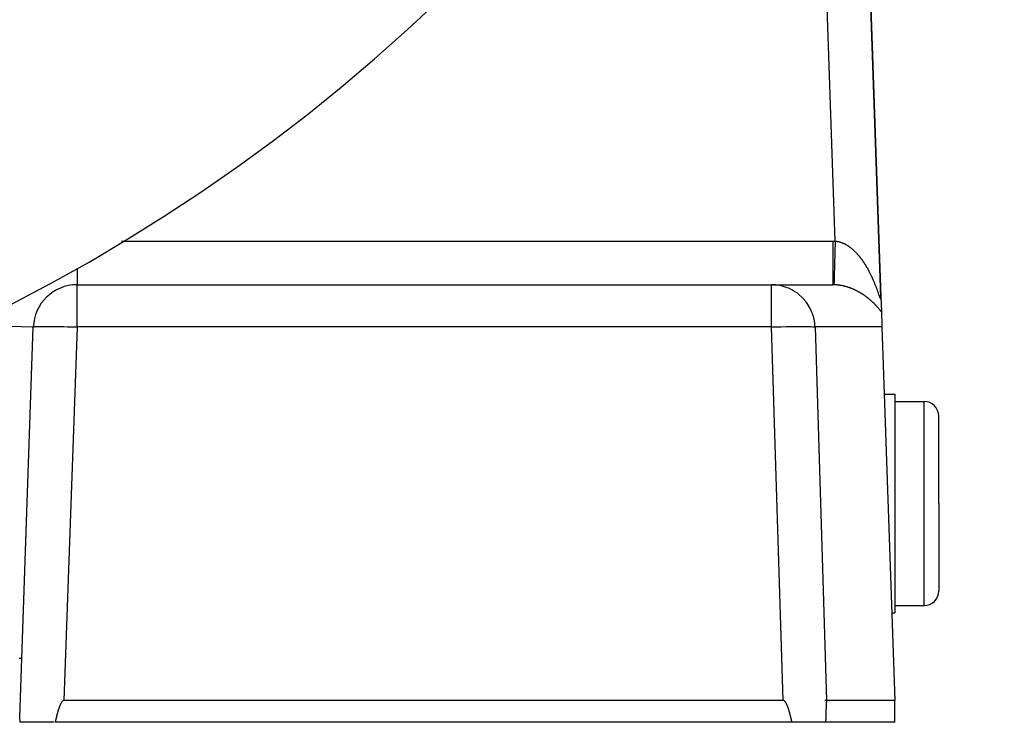
# Model space of a CAD drawing. Extents: x 24 to 1347, y -773 to 283.
# Drawn here: x 602 to 670, y -377 to -329 of the extents above; entities that cross this region are included whole.
import ezdxf

# ---------------------------------------------------------------- set-up
doc = ezdxf.new("R2010")
doc.units = 0
doc.linetypes.add('DASHED', pattern=[11.05, 8.7, -2.35])
doc.layers.get('0').update_dxf_attribs({"linetype": 'CONTINUOUS'})
doc.layers.add('NEVIDI', color=4, linetype='DASHED')

msp = doc.modelspace()

# ---------------------------------------------------------------- linework, layer by layer
at = {"color": 2}
for p, q in [((661.034516, -348.256282), (659.674939, -309.323131)), ((659.674939, -309.323131), (661.034515, -348.256284)), ((605.892308, -347.404154), (653.538724, -347.404154)), ((605.892308, -347.404154), (653.538724, -347.404154)), ((653.538724, -347.404154), (657.727425, -347.404154)), ((661.036823, -348.322387), (661.034529, -348.256677)), ((661.036823, -348.322387), (661.034529, -348.256677)), ((661.034542, -348.257058), (661.068926, -349.241673)), ((661.068926, -349.241673), (661.105864, -350.299455)), ((601.959682, -377.058714), (602.894136, -350.299455)), ((661.105864, -350.299455), (662, -375.904154)), ((661.266664, -354.904154), (662, -354.904154)), ((662, -354.904154), (662, -362.404154)), ((662, -355.404154), (664, -355.404154)), ((665, -362.404154), (665, -356.404154)), ((665, -362.404154), (665, -356.404154)), ((662, -362.404154), (662, -369.904154)), ((665, -362.404154), (665, -368.404154)), ((665, -362.404154), (665, -368.404154)), ((662, -369.404154), (664, -369.404154)), ((661.790475, -369.904154), (662, -369.904154)), ((602.053388, -375.904154), (602.052325, -375.904154)), ((602.052325, -375.904154), (602.053388, -375.904154)), ((604.744486, -376.188251), (604.73878, -376.200802)), ((604.750294, -376.175753), (604.744486, -376.188251)), ((604.756211, -376.163313), (604.750294, -376.175753)), ((604.762244, -376.150934), (604.756211, -376.163313)), ((604.768397, -376.138621), (604.762244, -376.150934)), ((604.774678, -376.126377), (604.768397, -376.138621)), ((604.781091, -376.114207), (604.774678, -376.126377)), ((604.787643, -376.102115), (604.781091, -376.114207)), ((604.794341, -376.090105), (604.787643, -376.102115)), ((604.801189, -376.07818), (604.794341, -376.090105)), ((604.808197, -376.06635), (604.801189, -376.07818)), ((604.815381, -376.054629), (604.808197, -376.06635)), ((604.822756, -376.043033), (604.815381, -376.054629)), ((604.830339, -376.031577), (604.822756, -376.043033)), ((604.838145, -376.020278), (604.830339, -376.031577)), ((604.84619, -376.00915), (604.838145, -376.020278)), ((604.854494, -375.998217), (604.84619, -376.00915)), ((604.863085, -375.987516), (604.854494, -375.998217)), ((604.871991, -375.977089), (604.863085, -375.987516)), ((604.88124, -375.966978), (604.871991, -375.977089)), ((604.890863, -375.957222), (604.88124, -375.966978)), ((604.90089, -375.94788), (604.890863, -375.957222)), ((604.911362, -375.939065), (604.90089, -375.94788)), ((604.92232, -375.930897), (604.911362, -375.939065)), ((604.933805, -375.923498), (604.92232, -375.930897)), ((604.945827, -375.917014), (604.933805, -375.923498)), ((604.958335, -375.911638), (604.945827, -375.917014)), ((604.971268, -375.90757), (604.958335, -375.911638)), ((604.984567, -375.905009), (604.971268, -375.90757)), ((604.998172, -375.904154), (604.984567, -375.905009)), ((654.333844, -375.904154), (604.998172, -375.904154)), ((654.347397, -375.905002), (654.333844, -375.904154)), ((654.360647, -375.907549), (654.347397, -375.905002)), ((654.373536, -375.911597), (654.360647, -375.907549)), ((654.386003, -375.916951), (654.373536, -375.911597)), ((654.397987, -375.923414), (654.386003, -375.916951)), ((654.409437, -375.930794), (654.397987, -375.923414)), ((654.42036, -375.938947), (654.409437, -375.930794)), ((654.430798, -375.947749), (654.42036, -375.938947)), ((654.44079, -375.95708), (654.430798, -375.947749)), ((654.450378, -375.966829), (654.44079, -375.95708)), ((654.459592, -375.976934), (654.450378, -375.966829)), ((654.468461, -375.987356), (654.459592, -375.976934)), ((654.477014, -375.998053), (654.468461, -375.987356)), ((654.48528, -376.008984), (654.477014, -375.998053)), ((654.493286, -376.020111), (654.48528, -376.008984)), ((654.501052, -376.03141), (654.493286, -376.020111)), ((654.508594, -376.042866), (654.501052, -376.03141)), ((654.515928, -376.054463), (654.508594, -376.042866)), ((654.52307, -376.066185), (654.515928, -376.054463)), ((654.530036, -376.078016), (654.52307, -376.066185)), ((654.536841, -376.089942), (654.530036, -376.078016)), ((654.543495, -376.101955), (654.536841, -376.089942)), ((654.550003, -376.114049), (654.543495, -376.101955)), ((654.556372, -376.126222), (654.550003, -376.114049)), ((654.562608, -376.138468), (654.556372, -376.126222)), ((654.568717, -376.150784), (654.562608, -376.138468)), ((654.574704, -376.163166), (654.568717, -376.150784)), ((654.580575, -376.175609), (654.574704, -376.163166)), ((654.586338, -376.188109), (654.580575, -376.175609)), ((654.591997, -376.200663), (654.586338, -376.188109)), ((657.265194, -375.904154), (657.192591, -375.904154)), ((657.298826, -375.904154), (657.26726, -375.904154)), ((657.281986, -376.18811), (657.281325, -376.200664)), ((657.282659, -376.175609), (657.281986, -376.18811)), ((657.283345, -376.163166), (657.282659, -376.175609)), ((657.284045, -376.150784), (657.283345, -376.163166)), ((657.284758, -376.138468), (657.284045, -376.150784)), ((657.285487, -376.126222), (657.284758, -376.138468)), ((657.286231, -376.114049), (657.285487, -376.126222)), ((657.286991, -376.101955), (657.286231, -376.114049)), ((657.287769, -376.089942), (657.286991, -376.101955)), ((657.288564, -376.078016), (657.287769, -376.089942)), ((657.289378, -376.066185), (657.288564, -376.078016)), ((657.290212, -376.054463), (657.289378, -376.066185)), ((657.291069, -376.042866), (657.290212, -376.054463)), ((657.29195, -376.03141), (657.291069, -376.042866)), ((657.292857, -376.020111), (657.29195, -376.03141)), ((657.293793, -376.008984), (657.292857, -376.020111)), ((657.294758, -375.998053), (657.293793, -376.008984)), ((657.295758, -375.987356), (657.294758, -375.998053)), ((657.296794, -375.976934), (657.295758, -375.987356)), ((657.29787, -375.966829), (657.296794, -375.976934)), ((657.29899, -375.95708), (657.29787, -375.966829)), ((657.300158, -375.947749), (657.29899, -375.95708)), ((657.301377, -375.938947), (657.300158, -375.947749)), ((657.302653, -375.930794), (657.301377, -375.938947)), ((657.303991, -375.923414), (657.302653, -375.930794)), ((657.305391, -375.916951), (657.303991, -375.923414)), ((657.306848, -375.911597), (657.305391, -375.916951)), ((657.308353, -375.907549), (657.306848, -375.911597)), ((657.309901, -375.905002), (657.308353, -375.907549)), ((657.311485, -375.904154), (657.309901, -375.905002)), ((662, -375.904154), (657.311485, -375.904154)), ((662, -377.404154), (662, -375.904154)), ((604.517205, -376.867852), (604.513738, -376.881218)), ((604.520694, -376.854492), (604.517205, -376.867852)), ((604.524206, -376.841138), (604.520694, -376.854492)), ((604.52774, -376.827791), (604.524206, -376.841138)), ((604.531297, -376.814451), (604.52774, -376.827791)), ((604.534879, -376.801118), (604.531297, -376.814451)), ((604.538486, -376.787793), (604.534879, -376.801118)), ((604.542118, -376.774475), (604.538486, -376.787793)), ((604.545777, -376.761165), (604.542118, -376.774475)), ((604.549463, -376.747863), (604.545777, -376.761165)), ((604.553177, -376.734571), (604.549463, -376.747863)), ((604.55692, -376.721287), (604.553177, -376.734571)), ((604.560692, -376.708012), (604.55692, -376.721287)), ((604.564494, -376.694747), (604.560692, -376.708012)), ((604.568326, -376.681491), (604.564494, -376.694747)), ((604.57219, -376.668246), (604.568326, -376.681491)), ((604.576087, -376.65501), (604.57219, -376.668246)), ((604.580016, -376.641786), (604.576087, -376.65501)), ((604.583979, -376.628572), (604.580016, -376.641786)), ((604.587977, -376.61537), (604.583979, -376.628572)), ((604.592009, -376.602179), (604.587977, -376.61537)), ((604.596078, -376.589), (604.592009, -376.602179)), ((604.600183, -376.575833), (604.596078, -376.589)), ((604.604325, -376.562678), (604.600183, -376.575833)), ((604.608506, -376.549536), (604.604325, -376.562678)), ((604.612725, -376.536407), (604.608506, -376.549536)), ((604.616984, -376.523291), (604.612725, -376.536407)), ((604.621283, -376.510188), (604.616984, -376.523291)), ((604.625623, -376.4971), (604.621283, -376.510188)), ((604.630004, -376.484025), (604.625623, -376.4971)), ((604.634428, -376.470965), (604.630004, -376.484025)), ((604.638895, -376.45792), (604.634428, -376.470965)), ((604.643407, -376.444889), (604.638895, -376.45792)), ((604.647962, -376.431874), (604.643407, -376.444889)), ((604.652563, -376.418875), (604.647962, -376.431874)), ((604.65721, -376.405891), (604.652563, -376.418875)), ((604.661904, -376.392923), (604.65721, -376.405891)), ((604.666646, -376.379972), (604.661904, -376.392923)), ((604.671436, -376.367037), (604.666646, -376.379972)), ((604.676274, -376.35412), (604.671436, -376.367037)), ((604.681163, -376.34122), (604.676274, -376.35412)), ((604.686102, -376.328337), (604.681163, -376.34122)), ((604.691092, -376.315473), (604.686102, -376.328337)), ((604.696134, -376.302626), (604.691092, -376.315473)), ((604.701229, -376.289798), (604.696134, -376.302626)), ((604.70638, -376.276991), (604.701229, -376.289798)), ((604.711591, -376.264208), (604.70638, -376.276991)), ((604.712379, -376.262293), (604.711591, -376.264208)), ((604.716871, -376.251453), (604.712379, -376.262293)), ((604.722223, -376.238731), (604.716871, -376.251453)), ((604.727655, -376.226046), (604.722223, -376.238731)), ((604.733172, -376.213401), (604.727655, -376.226046)), ((604.73878, -376.200802), (604.733172, -376.213401)), ((654.597558, -376.213266), (654.591997, -376.200663)), ((654.603028, -376.225914), (654.597558, -376.213266)), ((654.608413, -376.238602), (654.603028, -376.225914)), ((654.613718, -376.251328), (654.608413, -376.238602)), ((654.618949, -376.264085), (654.613718, -376.251328)), ((654.620859, -376.268793), (654.618949, -376.264085)), ((654.624113, -376.276872), (654.620859, -376.268793)), ((654.629216, -376.289683), (654.624113, -376.276872)), ((654.634262, -376.302514), (654.629216, -376.289683)), ((654.639256, -376.315363), (654.634262, -376.302514)), ((654.644198, -376.328231), (654.639256, -376.315363)), ((654.649088, -376.341117), (654.644198, -376.328231)), ((654.653928, -376.35402), (654.649088, -376.341117)), ((654.658718, -376.36694), (654.653928, -376.35402)), ((654.663459, -376.379878), (654.658718, -376.36694)), ((654.668151, -376.392832), (654.663459, -376.379878)), ((654.672796, -376.405802), (654.668151, -376.392832)), ((654.677394, -376.418789), (654.672796, -376.405802)), ((654.681945, -376.431791), (654.677394, -376.418789)), ((654.686451, -376.444809), (654.681945, -376.431791)), ((654.690913, -376.457842), (654.686451, -376.444809)), ((654.69533, -376.47089), (654.690913, -376.457842)), ((654.699705, -376.483953), (654.69533, -376.47089)), ((654.704036, -376.49703), (654.699705, -376.483953)), ((654.708326, -376.510121), (654.704036, -376.49703)), ((654.712575, -376.523226), (654.708326, -376.510121)), ((654.716783, -376.536344), (654.712575, -376.523226)), ((654.720952, -376.549475), (654.716783, -376.536344)), ((654.725082, -376.56262), (654.720952, -376.549475)), ((654.729174, -376.575777), (654.725082, -376.56262)), ((654.733229, -376.588946), (654.729174, -376.575777)), ((654.737247, -376.602127), (654.733229, -376.588946)), ((654.741229, -376.61532), (654.737247, -376.602127)), ((654.745175, -376.628524), (654.741229, -376.61532)), ((654.749088, -376.64174), (654.745175, -376.628524)), ((654.752966, -376.654967), (654.749088, -376.64174)), ((654.756811, -376.668204), (654.752966, -376.654967)), ((654.760625, -376.681451), (654.756811, -376.668204)), ((654.764406, -376.694708), (654.760625, -376.681451)), ((654.768157, -376.707975), (654.764406, -376.694708)), ((654.771877, -376.721252), (654.768157, -376.707975)), ((654.775569, -376.734537), (654.771877, -376.721252)), ((654.779231, -376.747832), (654.775569, -376.734537)), ((654.782866, -376.761135), (654.779231, -376.747832)), ((654.786473, -376.774446), (654.782866, -376.761135)), ((654.790054, -376.787765), (654.786473, -376.774446)), ((654.79361, -376.801092), (654.790054, -376.787765)), ((654.79714, -376.814427), (654.79361, -376.801092)), ((654.800646, -376.827768), (654.79714, -376.814427)), ((654.804128, -376.841117), (654.800646, -376.827768)), ((654.807587, -376.854472), (654.804128, -376.841117)), ((654.811025, -376.867833), (654.807587, -376.854472)), ((654.81444, -376.8812), (654.811025, -376.867833)), ((657.255738, -376.867838), (657.255339, -376.881206)), ((657.256139, -376.854476), (657.255738, -376.867838)), ((657.256543, -376.841121), (657.256139, -376.854476)), ((657.25695, -376.827772), (657.256543, -376.841121)), ((657.257359, -376.81443), (657.25695, -376.827772)), ((657.257772, -376.801095), (657.257359, -376.81443)), ((657.258187, -376.787768), (657.257772, -376.801095)), ((657.258605, -376.774448), (657.258187, -376.787768)), ((657.259026, -376.761137), (657.258605, -376.774448)), ((657.259451, -376.747833), (657.259026, -376.761137)), ((657.259879, -376.734538), (657.259451, -376.747833)), ((657.26031, -376.721253), (657.259879, -376.734538)), ((657.260745, -376.707976), (657.26031, -376.721253)), ((657.261183, -376.694709), (657.260745, -376.707976)), ((657.261624, -376.681451), (657.261183, -376.694709)), ((657.26207, -376.668204), (657.261624, -376.681451)), ((657.262519, -376.654967), (657.26207, -376.668204)), ((657.262972, -376.64174), (657.262519, -376.654967)), ((657.263429, -376.628524), (657.262972, -376.64174)), ((657.26389, -376.61532), (657.263429, -376.628524)), ((657.264355, -376.602127), (657.26389, -376.61532)), ((657.264825, -376.588946), (657.264355, -376.602127)), ((657.265299, -376.575776), (657.264825, -376.588946)), ((657.265777, -376.56262), (657.265299, -376.575776)), ((657.266259, -376.549475), (657.265777, -376.56262)), ((657.266746, -376.536344), (657.266259, -376.549475)), ((657.267238, -376.523226), (657.266746, -376.536344)), ((657.267734, -376.510121), (657.267238, -376.523226)), ((657.268236, -376.49703), (657.267734, -376.510121)), ((657.268742, -376.483953), (657.268236, -376.49703)), ((657.269253, -376.470891), (657.268742, -376.483953)), ((657.269769, -376.457843), (657.269253, -376.470891)), ((657.27029, -376.44481), (657.269769, -376.457843)), ((657.270817, -376.431793), (657.27029, -376.44481)), ((657.271348, -376.41879), (657.270817, -376.431793)), ((657.271886, -376.405804), (657.271348, -376.41879)), ((657.272428, -376.392834), (657.271886, -376.405804)), ((657.272976, -376.37988), (657.272428, -376.392834)), ((657.27353, -376.366942), (657.272976, -376.37988)), ((657.27409, -376.354022), (657.27353, -376.366942)), ((657.274655, -376.341119), (657.27409, -376.354022)), ((657.275227, -376.328233), (657.274655, -376.341119)), ((657.275804, -376.315365), (657.275227, -376.328233)), ((657.276387, -376.302516), (657.275804, -376.315365)), ((657.276977, -376.289684), (657.276387, -376.302516)), ((657.277573, -376.276874), (657.276977, -376.289684)), ((657.277953, -376.268795), (657.277573, -376.276874)), ((657.278176, -376.264087), (657.277953, -376.268795)), ((657.278788, -376.251329), (657.278176, -376.264087)), ((657.279407, -376.238603), (657.278788, -376.251329)), ((657.280036, -376.225914), (657.279407, -376.238603)), ((657.280675, -376.213267), (657.280036, -376.225914)), ((657.281325, -376.200664), (657.280675, -376.213267)), ((604.298605, -377.404154), (602, -377.404154)), ((604.390716, -377.390775), (604.387523, -377.404154)), ((654.938628, -377.404154), (604.387523, -377.404154)), ((604.393902, -377.377391), (604.390716, -377.390775)), ((604.397082, -377.364002), (604.393902, -377.377391)), ((604.400257, -377.350609), (604.397082, -377.364002)), ((604.403428, -377.337211), (604.400257, -377.350609)), ((604.406596, -377.32381), (604.403428, -377.337211)), ((604.40976, -377.310405), (604.406596, -377.32381)), ((604.412922, -377.296997), (604.40976, -377.310405)), ((604.416083, -377.283585), (604.412922, -377.296997)), ((604.419243, -377.270171), (604.416083, -377.283585)), ((604.422403, -377.256754), (604.419243, -377.270171)), ((604.425563, -377.243335), (604.422403, -377.256754)), ((604.428725, -377.229914), (604.425563, -377.243335)), ((604.431889, -377.216492), (604.428725, -377.229914)), ((604.435056, -377.203068), (604.431889, -377.216492)), ((604.438226, -377.189643), (604.435056, -377.203068)), ((604.4414, -377.176217), (604.438226, -377.189643)), ((604.444579, -377.16279), (604.4414, -377.176217)), ((604.447764, -377.149364), (604.444579, -377.16279)), ((604.450955, -377.135937), (604.447764, -377.149364)), ((604.454153, -377.122511), (604.450955, -377.135937)), ((604.457359, -377.109085), (604.454153, -377.122511)), ((604.460574, -377.09566), (604.457359, -377.109085)), ((604.463797, -377.082237), (604.460574, -377.09566)), ((604.467031, -377.068815), (604.463797, -377.082237)), ((604.470275, -377.055394), (604.467031, -377.068815)), ((604.47353, -377.041976), (604.470275, -377.055394)), ((604.476797, -377.02856), (604.47353, -377.041976)), ((604.480078, -377.015147), (604.476797, -377.02856)), ((604.483371, -377.001736), (604.480078, -377.015147)), ((604.486679, -376.988329), (604.483371, -377.001736)), ((604.490002, -376.974925), (604.486679, -376.988329)), ((604.49334, -376.961525), (604.490002, -376.974925)), ((604.496694, -376.948128), (604.49334, -376.961525)), ((604.500066, -376.934737), (604.496694, -376.948128)), ((604.503456, -376.921349), (604.500066, -376.934737)), ((604.506863, -376.907967), (604.503456, -376.921349)), ((604.510291, -376.89459), (604.506863, -376.907967)), ((604.513738, -376.881218), (604.510291, -376.89459)), ((654.817836, -376.894573), (654.81444, -376.8812)), ((654.821211, -376.907951), (654.817836, -376.894573)), ((654.824567, -376.921335), (654.821211, -376.907951)), ((654.827904, -376.934723), (654.824567, -376.921335)), ((654.831224, -376.948116), (654.827904, -376.934723)), ((654.834527, -376.961513), (654.831224, -376.948116)), ((654.837813, -376.974914), (654.834527, -376.961513)), ((654.841084, -376.988319), (654.837813, -376.974914)), ((654.844339, -377.001727), (654.841084, -376.988319)), ((654.847581, -377.015138), (654.844339, -377.001727)), ((654.850809, -377.028553), (654.847581, -377.015138)), ((654.854024, -377.041969), (654.850809, -377.028553)), ((654.857227, -377.055388), (654.854024, -377.041969)), ((654.860419, -377.068809), (654.857227, -377.055388)), ((654.863601, -377.082232), (654.860419, -377.068809)), ((654.866772, -377.095656), (654.863601, -377.082232)), ((654.869934, -377.109082), (654.866772, -377.095656)), ((654.873088, -377.122508), (654.869934, -377.109082)), ((654.876234, -377.135935), (654.873088, -377.122508)), ((654.879373, -377.149362), (654.876234, -377.135935)), ((654.882506, -377.162789), (654.879373, -377.149362)), ((654.885633, -377.176215), (654.882506, -377.162789)), ((654.888755, -377.189642), (654.885633, -377.176215)), ((654.891873, -377.203067), (654.888755, -377.189642)), ((654.894988, -377.216491), (654.891873, -377.203067)), ((654.8981, -377.229914), (654.894988, -377.216491)), ((654.90121, -377.243335), (654.8981, -377.229914)), ((654.904318, -377.256754), (654.90121, -377.243335)), ((654.907426, -377.270171), (654.904318, -377.256754)), ((654.910534, -377.283586), (654.907426, -377.270171)), ((654.913643, -377.296997), (654.910534, -377.283586)), ((654.916753, -377.310406), (654.913643, -377.296997)), ((654.919866, -377.323811), (654.916753, -377.310406)), ((654.922982, -377.337212), (654.919866, -377.323811)), ((654.926101, -377.350609), (654.922982, -377.337212)), ((654.929224, -377.364003), (654.926101, -377.350609)), ((654.932353, -377.377391), (654.929224, -377.364003)), ((654.935487, -377.390775), (654.932353, -377.377391)), ((654.938628, -377.404154), (654.935487, -377.390775)), ((657.240828, -377.404154), (654.938628, -377.404154)), ((657.241196, -377.390777), (657.240828, -377.404154)), ((662, -377.404154), (657.240828, -377.404154)), ((657.241563, -377.377395), (657.241196, -377.390777)), ((657.241929, -377.364008), (657.241563, -377.377395)), ((657.242294, -377.350616), (657.241929, -377.364008)), ((657.242659, -377.33722), (657.242294, -377.350616)), ((657.243023, -377.323819), (657.242659, -377.33722)), ((657.243387, -377.310415), (657.243023, -377.323819)), ((657.243751, -377.297008), (657.243387, -377.310415)), ((657.244114, -377.283597), (657.243751, -377.297008)), ((657.244477, -377.270183), (657.244114, -377.283597)), ((657.244841, -377.256767), (657.244477, -377.270183)), ((657.245204, -377.243348), (657.244841, -377.256767)), ((657.245567, -377.229927), (657.245204, -377.243348)), ((657.245931, -377.216505), (657.245567, -377.229927)), ((657.246295, -377.203081), (657.245931, -377.216505)), ((657.246659, -377.189655), (657.246295, -377.203081)), ((657.247024, -377.176229), (657.246659, -377.189655)), ((657.247389, -377.162802), (657.247024, -377.176229)), ((657.247755, -377.149375), (657.247389, -377.162802)), ((657.248122, -377.135948), (657.247755, -377.149375)), ((657.248489, -377.122521), (657.248122, -377.135948)), ((657.248858, -377.109095), (657.248489, -377.122521)), ((657.249227, -377.095669), (657.248858, -377.109095)), ((657.249598, -377.082245), (657.249227, -377.095669)), ((657.249969, -377.068822), (657.249598, -377.082245)), ((657.250342, -377.0554), (657.249969, -377.068822)), ((657.250716, -377.041981), (657.250342, -377.0554)), ((657.251091, -377.028564), (657.250716, -377.041981)), ((657.251468, -377.015149), (657.251091, -377.028564)), ((657.251847, -377.001737), (657.251468, -377.015149)), ((657.252227, -376.988328), (657.251847, -377.001737)), ((657.252609, -376.974923), (657.252227, -376.988328)), ((657.252993, -376.961521), (657.252609, -376.974923)), ((657.253379, -376.948124), (657.252993, -376.961521)), ((657.253766, -376.934731), (657.253379, -376.948124)), ((657.254156, -376.921342), (657.253766, -376.934731)), ((657.254548, -376.907958), (657.254156, -376.921342)), ((657.254942, -376.894579), (657.254548, -376.907958)), ((657.255339, -376.881206), (657.254942, -376.894579))]:
    msp.add_line(p, q, dxfattribs=at)
for centre, radius, start, end in [((544.5, -237.404154), 125, 180, 360), ((605.892308, -350.404154), 3, 90, 178), ((664, -356.404154), 1, 0, 90), ((664, -368.404154), 1, 270, 360), ((600.5, -377.404154), 1.5, 0, 13.314343)]:
    msp.add_arc(centre, radius, start, end, dxfattribs=at)
at = {"layer": 'NEVIDI', "color": 7, "linetype": 'CONTINUOUS'}
for p, q in [((657.898251, -344.406553), (656.676767, -309.427829)), ((608.941055, -344.404154), (657.727425, -344.404154)), ((657.727425, -344.404154), (657.727424, -344.573162)), ((657.727425, -344.404154), (657.736804, -344.404161)), ((657.736804, -344.404161), (657.812847, -344.404754)), ((657.812847, -344.404754), (657.824032, -344.404921)), ((657.824032, -344.404921), (657.898251, -344.406553)), ((657.898248, -344.406549), (657.895569, -344.501886)), ((657.898248, -344.406549), (657.925355, -344.409246)), ((657.925355, -344.409246), (657.93088, -344.409854)), ((657.93088, -344.409854), (657.968066, -344.414461)), ((657.968066, -344.414461), (657.973545, -344.415215)), ((657.973545, -344.415215), (658.010613, -344.420829)), ((658.010613, -344.420829), (658.016079, -344.421732)), ((658.016079, -344.421732), (658.05299, -344.428334)), ((658.05299, -344.428334), (658.05843, -344.429382)), ((658.05843, -344.429382), (658.068284, -344.431327)), ((658.068284, -344.431327), (658.095299, -344.436982)), ((658.095299, -344.436982), (658.100764, -344.438183)), ((658.100764, -344.438183), (658.13744, -344.446739)), ((658.13744, -344.446739), (658.142842, -344.448072)), ((658.142842, -344.448072), (658.179405, -344.457586)), ((657.727424, -344.573162), (657.727423, -344.752817)), ((657.727423, -344.752817), (657.727423, -344.760942)), ((657.727423, -344.760942), (657.727423, -344.948892)), ((657.727423, -344.948892), (657.727423, -345.147217)), ((657.884369, -344.900542), (657.877645, -345.139889)), ((657.888476, -344.754348), (657.884369, -344.900542)), ((657.888704, -344.746233), (657.888476, -344.754348)), ((657.895569, -344.501886), (657.888704, -344.746233)), ((658.179405, -344.457586), (658.184794, -344.459061)), ((658.184794, -344.459061), (658.22119, -344.469506)), ((658.22119, -344.469506), (658.22656, -344.471118)), ((658.22656, -344.471118), (658.262796, -344.48248)), ((658.262796, -344.48248), (658.268153, -344.48423)), ((658.268153, -344.48423), (658.304316, -344.496526)), ((658.304316, -344.496526), (658.309698, -344.498427)), ((658.309698, -344.498427), (658.345746, -344.511636)), ((658.345746, -344.511636), (658.351064, -344.513655)), ((658.351064, -344.513655), (658.387012, -344.527773)), ((658.387012, -344.527773), (658.392314, -344.529925)), ((658.392314, -344.529925), (658.428083, -344.54491)), ((658.428083, -344.54491), (658.433363, -344.547191)), ((658.433363, -344.547191), (658.448366, -344.55377)), ((658.448366, -344.55377), (658.468972, -344.563039)), ((658.468972, -344.563039), (658.47425, -344.565456)), ((658.47425, -344.565456), (658.509873, -344.582237)), ((658.509873, -344.582237), (658.515076, -344.584756)), ((658.515076, -344.584756), (658.550558, -344.602391)), ((658.550558, -344.602391), (658.555777, -344.605052)), ((658.555777, -344.605052), (658.591103, -344.623525)), ((658.591103, -344.623525), (658.596319, -344.626321)), ((658.596319, -344.626321), (658.631485, -344.645621)), ((658.631485, -344.645621), (658.636675, -344.648537)), ((658.636675, -344.648537), (658.671675, -344.668652)), ((658.671675, -344.668652), (658.676863, -344.671702)), ((658.676863, -344.671702), (658.71188, -344.692741)), ((658.71188, -344.692741), (658.716993, -344.69588)), ((658.716993, -344.69588), (658.751828, -344.717724)), ((658.751828, -344.717724), (658.756947, -344.721002)), ((658.756947, -344.721002), (658.791477, -344.743562)), ((658.791477, -344.743562), (658.796563, -344.746952)), ((658.796563, -344.746952), (658.823025, -344.764867)), ((658.823025, -344.764867), (658.830801, -344.770221)), ((658.830801, -344.770221), (658.835824, -344.773701)), ((658.835824, -344.773701), (658.869775, -344.797671)), ((658.869775, -344.797671), (658.874766, -344.801261)), ((658.874766, -344.801261), (658.908392, -344.825886)), ((658.908392, -344.825886), (658.913296, -344.829541)), ((658.913296, -344.829541), (658.946587, -344.854793)), ((658.946587, -344.854793), (658.951511, -344.858593)), ((658.951511, -344.858593), (658.984496, -344.884478)), ((658.984496, -344.884478), (658.98936, -344.888358)), ((658.98936, -344.888358), (659.022136, -344.914938)), ((659.022136, -344.914938), (659.026959, -344.918912)), ((659.026959, -344.918912), (659.059447, -344.94611)), ((659.059447, -344.94611), (659.064219, -344.950167)), ((659.064219, -344.950167), (659.096404, -344.977952)), ((659.096404, -344.977952), (659.101156, -344.982117)), ((659.101156, -344.982117), (659.133035, -345.010469)), ((659.133035, -345.010469), (659.137743, -345.014718)), ((659.137743, -345.014718), (659.169386, -345.043685)), ((659.169386, -345.043685), (659.174063, -345.048028)), ((659.174063, -345.048028), (659.186005, -345.059188)), ((659.186005, -345.059188), (659.205475, -345.077604)), ((659.205475, -345.077604), (659.210097, -345.082017)), ((659.210097, -345.082017), (659.241225, -345.112141)), ((659.241225, -345.112141), (659.245885, -345.116712)), ((659.245885, -345.116712), (659.27673, -345.147375)), ((657.727423, -345.147217), (657.727423, -345.155286)), ((657.727423, -345.155286), (657.727423, -345.315878)), ((657.727423, -345.315878), (657.727423, -345.528144)), ((657.727423, -345.528144), (657.727423, -345.535809)), ((657.727423, -345.535809), (657.727424, -345.668303)), ((657.727424, -345.668303), (657.727424, -345.889178)), ((657.862939, -345.66337), (657.856825, -345.881054)), ((657.866746, -345.527851), (657.862939, -345.66337)), ((657.866959, -345.52027), (657.866746, -345.527851)), ((657.873448, -345.289264), (657.866959, -345.52027)), ((657.877423, -345.147792), (657.873448, -345.289264)), ((657.877645, -345.139889), (657.877423, -345.147792)), ((659.27673, -345.147375), (659.281276, -345.151954)), ((659.281276, -345.151954), (659.311929, -345.183235)), ((659.311929, -345.183235), (659.316439, -345.187897)), ((659.316439, -345.187897), (659.346811, -345.219694)), ((659.346811, -345.219694), (659.351281, -345.224433)), ((659.351281, -345.224433), (659.381376, -345.256739)), ((659.381376, -345.256739), (659.385809, -345.261556)), ((659.385809, -345.261556), (659.415702, -345.294439)), ((659.415702, -345.294439), (659.420113, -345.299351)), ((659.420113, -345.299351), (659.449715, -345.332707)), ((659.449715, -345.332707), (659.454082, -345.337686)), ((659.454082, -345.337686), (659.483425, -345.37154)), ((659.483425, -345.37154), (659.487754, -345.376593)), ((659.487754, -345.376593), (659.516819, -345.410911)), ((659.516819, -345.410911), (659.521088, -345.416009)), ((659.521088, -345.416009), (659.531715, -345.428766)), ((659.531715, -345.428766), (659.549783, -345.45067)), ((659.549783, -345.45067), (659.553957, -345.455769)), ((659.553957, -345.455769), (659.582321, -345.490802)), ((659.582321, -345.490802), (659.586472, -345.495986)), ((659.586472, -345.495986), (659.614469, -345.531333)), ((659.614469, -345.531333), (659.618576, -345.536573)), ((659.618576, -345.536573), (659.646242, -345.572261)), ((659.646242, -345.572261), (659.650305, -345.577559)), ((659.650305, -345.577559), (659.677635, -345.613567)), ((659.677635, -345.613567), (659.681614, -345.618864)), ((659.681614, -345.618864), (659.708574, -345.655126)), ((659.708574, -345.655126), (659.712559, -345.660542)), ((659.712559, -345.660542), (659.739253, -345.697183)), ((659.739253, -345.697183), (659.743181, -345.70263)), ((659.743181, -345.70263), (659.769507, -345.739499)), ((659.769507, -345.739499), (659.773393, -345.744996)), ((659.773393, -345.744996), (659.799519, -345.782317)), ((659.799519, -345.782317), (659.803328, -345.787812)), ((659.803328, -345.787812), (659.829067, -345.825306)), ((605.892308, -346.266188), (605.892308, -347.404154)), ((657.727424, -345.889178), (657.727424, -345.89667)), ((657.727424, -345.89667), (657.727424, -346.000765)), ((657.727424, -346.000765), (657.727425, -346.223485)), ((657.727425, -346.223485), (657.727425, -346.230433)), ((657.727425, -346.230433), (657.727425, -346.307762)), ((657.727425, -346.307762), (657.727425, -346.525475)), ((657.844014, -346.337147), (657.838942, -346.517745)), ((657.847251, -346.221893), (657.844014, -346.337147)), ((657.847434, -346.215385), (657.847251, -346.221893)), ((657.853088, -346.014098), (657.847434, -346.215385)), ((657.856625, -345.88815), (657.853088, -346.014098)), ((657.856825, -345.881054), (657.856625, -345.88815)), ((659.829067, -345.825306), (659.832878, -345.830912)), ((659.832878, -345.830912), (659.853825, -345.861976)), ((659.853825, -345.861976), (659.858292, -345.868654)), ((659.858292, -345.868654), (659.862031, -345.874262)), ((659.862031, -345.874262), (659.887207, -345.91237)), ((659.887207, -345.91237), (659.890912, -345.918031)), ((659.890912, -345.918031), (659.915814, -345.956444)), ((659.915814, -345.956444), (659.919451, -345.962107)), ((659.919451, -345.962107), (659.944039, -346.000749)), ((659.944039, -346.000749), (659.947647, -346.006471)), ((659.947647, -346.006471), (659.971905, -346.045304)), ((659.971905, -346.045304), (659.975486, -346.051088)), ((659.975486, -346.051088), (659.999437, -346.090133)), ((659.999437, -346.090133), (660.002964, -346.095935)), ((660.002964, -346.095935), (660.026667, -346.135278)), ((660.026667, -346.135278), (660.030231, -346.141247)), ((660.030231, -346.141247), (660.053598, -346.180729)), ((660.053598, -346.180729), (660.057073, -346.186651)), ((660.057073, -346.186651), (660.080232, -346.226476)), ((660.080232, -346.226476), (660.083639, -346.232386)), ((660.083639, -346.232386), (660.106549, -346.272474)), ((660.106549, -346.272474), (660.109913, -346.27841)), ((660.109913, -346.27841), (660.132513, -346.31864)), ((660.132513, -346.31864), (660.135811, -346.324561)), ((660.135811, -346.324561), (660.147573, -346.345783)), ((660.147573, -346.345783), (660.158178, -346.36506)), ((660.158178, -346.36506), (660.161456, -346.371046)), ((660.161456, -346.371046), (660.183542, -346.411719)), ((660.183542, -346.411719), (660.186801, -346.417771)), ((660.186801, -346.417771), (660.208603, -346.458599)), ((660.208603, -346.458599), (660.211811, -346.464657)), ((660.211811, -346.464657), (660.233358, -346.505682)), ((657.727425, -346.525475), (657.727425, -346.531252)), ((657.727425, -346.531252), (657.727425, -346.5845)), ((657.727425, -346.5845), (657.727425, -346.789523)), ((657.727425, -346.789523), (657.727425, -346.794469)), ((657.727425, -346.794469), (657.727425, -346.826421)), ((657.727425, -346.826421), (657.727425, -347.010808)), ((657.727425, -347.010808), (657.727425, -347.014851)), ((657.727425, -347.014851), (657.727425, -347.029982)), ((657.727425, -347.029982), (657.727425, -347.185637)), ((657.823178, -347.078913), (657.820309, -347.181005)), ((657.825146, -347.008886), (657.823178, -347.078913)), ((657.825267, -347.004598), (657.825146, -347.008886)), ((657.828939, -346.873913), (657.825267, -347.004598)), ((657.831367, -346.787461), (657.828939, -346.873913)), ((657.831516, -346.782145), (657.831367, -346.787461)), ((657.835923, -346.625249), (657.831516, -346.782145)), ((657.83878, -346.52353), (657.835923, -346.625249)), ((657.838942, -346.517745), (657.83878, -346.52353)), ((660.233358, -346.505682), (660.23659, -346.511885)), ((660.23659, -346.511885), (660.25781, -346.552957)), ((660.25781, -346.552957), (660.260957, -346.559099)), ((660.260957, -346.559099), (660.28196, -346.600421)), ((660.28196, -346.600421), (660.285061, -346.606571)), ((660.285061, -346.606571), (660.305815, -346.648068)), ((660.305815, -346.648068), (660.308868, -346.654223)), ((660.308868, -346.654223), (660.329362, -346.695866)), ((660.329362, -346.695866), (660.332428, -346.702145)), ((660.332428, -346.702145), (660.352561, -346.743715)), ((660.352561, -346.743715), (660.355516, -346.749864)), ((660.355516, -346.749864), (660.375379, -346.791526)), ((660.375379, -346.791526), (660.3783, -346.797699)), ((660.3783, -346.797699), (660.397827, -346.8393)), ((660.397827, -346.8393), (660.400777, -346.845635)), ((660.400777, -346.845635), (660.407688, -346.860523)), ((660.407688, -346.860523), (660.419983, -346.887187)), ((660.419983, -346.887187), (660.422811, -346.893353)), ((660.422811, -346.893353), (660.44172, -346.93489)), ((660.44172, -346.93489), (660.444576, -346.941211)), ((660.444576, -346.941211), (660.463164, -346.982664)), ((660.463164, -346.982664), (660.46591, -346.988833)), ((660.46591, -346.988833), (660.484264, -347.030376)), ((660.484264, -347.030376), (660.486953, -347.036507)), ((660.486953, -347.036507), (660.504978, -347.077909)), ((660.504978, -347.077909), (660.507647, -347.084083)), ((660.507647, -347.084083), (660.525404, -347.125465)), ((660.525404, -347.125465), (660.528022, -347.131608)), ((660.528022, -347.131608), (660.545477, -347.172866)), ((605.892308, -350.299455), (605.892308, -347.404154)), ((653.832884, -347.418811), (653.538724, -347.404154)), ((653.538724, -350.299455), (653.538724, -347.404154)), ((653.940453, -347.431549), (653.832884, -347.418811)), ((654.225856, -347.485025), (653.940453, -347.431549)), ((654.335054, -347.513292), (654.225856, -347.485025)), ((654.60654, -347.603441), (654.335054, -347.513292)), ((654.714888, -347.647798), (654.60654, -347.603441)), ((654.967929, -347.771834), (654.714888, -347.647798)), ((655.073236, -347.832639), (654.967929, -347.771834)), ((655.303953, -347.987369), (655.073236, -347.832639)), ((657.727425, -347.185637), (657.727425, -347.188689)), ((657.727425, -347.188689), (657.727425, -347.191658)), ((657.727425, -347.191658), (657.727425, -347.309111)), ((657.727425, -347.309111), (657.727425, -347.310667)), ((657.727425, -347.310667), (657.727425, -347.312679)), ((657.727425, -347.312679), (657.727425, -347.380274)), ((657.727425, -347.380274), (657.727425, -347.383813)), ((657.727425, -347.384753), (657.727426, -347.404154)), ((657.770719, -347.404454), (657.76505, -347.40438)), ((657.809252, -347.405225), (657.770719, -347.404454)), ((657.814004, -347.405353), (657.809252, -347.405225)), ((657.814212, -347.397902), (657.814005, -347.405353)), ((657.835796, -347.406033), (657.814005, -347.405353)), ((657.814603, -347.383957), (657.814212, -347.397902)), ((657.815748, -347.343217), (657.814631, -347.382973)), ((657.816687, -347.309845), (657.815748, -347.343217)), ((657.816746, -347.307753), (657.816687, -347.309845)), ((657.818758, -347.236156), (657.816746, -347.307753)), ((657.820221, -347.184126), (657.818758, -347.236156)), ((657.820309, -347.181005), (657.820221, -347.184126)), ((657.841371, -347.40623), (657.835796, -347.406033)), ((657.879027, -347.407824), (657.841371, -347.40623)), ((657.8846, -347.408097), (657.879027, -347.407824)), ((657.922264, -347.410202), (657.8846, -347.408097)), ((657.927838, -347.410552), (657.922264, -347.410202)), ((657.965269, -347.413148), (657.927838, -347.410552)), ((657.970812, -347.413569), (657.965269, -347.413148)), ((658.008217, -347.416662), (657.970812, -347.413569)), ((658.013752, -347.417157), (658.008217, -347.416662)), ((658.031623, -347.418818), (658.013752, -347.417157)), ((658.051047, -347.420734), (658.031623, -347.418818)), ((658.056656, -347.421309), (658.051047, -347.420734)), ((658.09384, -347.425364), (658.056656, -347.421309)), ((658.099342, -347.426), (658.09384, -347.425364)), ((658.136513, -347.430536), (658.099342, -347.426)), ((658.142012, -347.431243), (658.136513, -347.430536)), ((658.179114, -347.436249), (658.142012, -347.431243)), ((658.184577, -347.437021), (658.179114, -347.436249)), ((658.221491, -347.442475), (658.184577, -347.437021)), ((658.226952, -347.443316), (658.221491, -347.442475)), ((658.263844, -347.449237), (658.226952, -347.443316)), ((658.269302, -347.450148), (658.263844, -347.449237)), ((658.306043, -347.456511), (658.269302, -347.450148)), ((658.31146, -347.457484), (658.306043, -347.456511)), ((658.34822, -347.464315), (658.31146, -347.457484)), ((658.353658, -347.46536), (658.34822, -347.464315)), ((658.390229, -347.472617), (658.353658, -347.46536)), ((658.395638, -347.473724), (658.390229, -347.472617)), ((658.432195, -347.481436), (658.395638, -347.473724)), ((658.43759, -347.482608), (658.432195, -347.481436)), ((658.448537, -347.485013), (658.43759, -347.482608)), ((658.474065, -347.490758), (658.448537, -347.485013)), ((658.479459, -347.491997), (658.474065, -347.490758)), ((658.51576, -347.50056), (658.479459, -347.491997)), ((658.521128, -347.50186), (658.51576, -347.50056)), ((658.557439, -347.510876), (658.521128, -347.50186)), ((658.562789, -347.512238), (658.557439, -347.510876)), ((658.599038, -347.52169), (658.562789, -347.512238)), ((658.6044, -347.523121), (658.599038, -347.52169)), ((658.640488, -347.532978), (658.6044, -347.523121)), ((658.645783, -347.534457), (658.640488, -347.532978)), ((658.681818, -347.544747), (658.645783, -347.534457)), ((658.687141, -347.546299), (658.681818, -347.544747)), ((658.722901, -347.556952), (658.687141, -347.546299)), ((658.728182, -347.558558), (658.722901, -347.556952)), ((658.763665, -347.569563), (658.728182, -347.558558)), ((658.768912, -347.571222), (658.763665, -347.569563)), ((658.804151, -347.582584), (658.768912, -347.571222)), ((658.809354, -347.584293), (658.804151, -347.582584)), ((658.844297, -347.595985), (658.809354, -347.584293)), ((658.849458, -347.597743), (658.844297, -347.595985)), ((658.865907, -347.603401), (658.849458, -347.597743)), ((658.884102, -347.609755), (658.865907, -347.603401)), ((658.889207, -347.611556), (658.884102, -347.609755)), ((658.92368, -347.623926), (658.889207, -347.611556)), ((658.92877, -347.625784), (658.92368, -347.623926)), ((658.96289, -347.63844), (658.92877, -347.625784)), ((658.967927, -347.640339), (658.96289, -347.63844)), ((659.001864, -347.653336), (658.967927, -347.640339)), ((659.006875, -347.655286), (659.001864, -347.653336)), ((659.040525, -347.668579), (659.006875, -347.655286)), ((659.045493, -347.670571), (659.040525, -347.668579)), ((659.078979, -347.684201), (659.045493, -347.670571)), ((659.083922, -347.686243), (659.078979, -347.684201)), ((659.117043, -347.700122), (659.083922, -347.686243)), ((659.12194, -347.702203), (659.117043, -347.700122)), ((659.154901, -347.716408), (659.12194, -347.702203)), ((659.159767, -347.718534), (659.154901, -347.716408)), ((659.192565, -347.733062), (659.159767, -347.718534)), ((659.197406, -347.735236), (659.192565, -347.733062)), ((659.229904, -347.750022), (659.197406, -347.735236)), ((659.234688, -347.752228), (659.229904, -347.750022)), ((659.266933, -347.767287), (659.234688, -347.752228)), ((659.271692, -347.769538), (659.266933, -347.767287)), ((659.276713, -347.771921), (659.271692, -347.769538)), ((659.303762, -347.784901), (659.276713, -347.771921)), ((659.308495, -347.787197), (659.303762, -347.784901)), ((659.340254, -347.802794), (659.308495, -347.787197)), ((659.344958, -347.805132), (659.340254, -347.802794)), ((659.376519, -347.821011), (659.344958, -347.805132)), ((659.381178, -347.823383), (659.376519, -347.821011)), ((659.412577, -347.83956), (659.381178, -347.823383)), ((660.545477, -347.172866), (660.54804, -347.178966)), ((660.54804, -347.178966), (660.565188, -347.220062)), ((660.565188, -347.220062), (660.567787, -347.226333)), ((660.567787, -347.226333), (660.58461, -347.267199)), ((660.58461, -347.267199), (660.587134, -347.273372)), ((660.587134, -347.273372), (660.603693, -347.314127)), ((660.603693, -347.314127), (660.606207, -347.320355)), ((660.606207, -347.320355), (660.622459, -347.360874)), ((660.622459, -347.360874), (660.624923, -347.367053)), ((660.624923, -347.367053), (660.629427, -347.378379)), ((660.629427, -347.378379), (660.640916, -347.407426)), ((660.640916, -347.407426), (660.643271, -347.413406)), ((660.643271, -347.413406), (660.659032, -347.45368)), ((660.659032, -347.45368), (660.661351, -347.459641)), ((660.661351, -347.459641), (660.676842, -347.499692)), ((660.676842, -347.499692), (660.679118, -347.505609)), ((660.679118, -347.505609), (660.694317, -347.545352)), ((660.694317, -347.545352), (660.696547, -347.551213)), ((660.696547, -347.551213), (660.711445, -347.590596)), ((660.711445, -347.590596), (660.713633, -347.596411)), ((660.713633, -347.596411), (660.728263, -347.635491)), ((660.728263, -347.635491), (660.730412, -347.641263)), ((660.730412, -347.641263), (660.744757, -347.679971)), ((660.744757, -347.679971), (660.746862, -347.685679)), ((660.746862, -347.685679), (660.760921, -347.723975)), ((660.760921, -347.723975), (660.762984, -347.72962)), ((660.762984, -347.72962), (660.776753, -347.767461)), ((660.776753, -347.767461), (660.778831, -347.773194)), ((660.778831, -347.773194), (660.792295, -347.810484)), ((660.792295, -347.810484), (660.794282, -347.816007)), ((660.794282, -347.816007), (660.80749, -347.852827)), ((655.40362, -348.064488), (655.303953, -347.987369)), ((655.608428, -348.246135), (655.40362, -348.064488)), ((655.700007, -348.339156), (655.608428, -348.246135)), ((655.875891, -348.543492), (655.700007, -348.339156)), ((659.41721, -347.841976), (659.412577, -347.83956)), ((659.448312, -347.858376), (659.41721, -347.841976)), ((659.452885, -347.860815), (659.448312, -347.858376)), ((659.483721, -347.877449), (659.452885, -347.860815)), ((659.488267, -347.879928), (659.483721, -347.877449)), ((659.518758, -347.896745), (659.488267, -347.879928)), ((659.523251, -347.899251), (659.518758, -347.896745)), ((659.553338, -347.916209), (659.523251, -347.899251)), ((659.557781, -347.91874), (659.553338, -347.916209)), ((659.587589, -347.935902), (659.557781, -347.91874)), ((659.591984, -347.938459), (659.587589, -347.935902)), ((659.621567, -347.955851), (659.591984, -347.938459)), ((659.625928, -347.958441), (659.621567, -347.955851)), ((659.655069, -347.975926), (659.625928, -347.958441)), ((659.659372, -347.978533), (659.655069, -347.975926)), ((659.673948, -347.987417), (659.659372, -347.978533)), ((659.688233, -347.996198), (659.673948, -347.987417)), ((659.692487, -347.998827), (659.688233, -347.996198)), ((659.721125, -348.016701), (659.692487, -347.998827)), ((659.725346, -348.019361), (659.721125, -348.016701)), ((659.753591, -348.037332), (659.725346, -348.019361)), ((659.757754, -348.040006), (659.753591, -348.037332)), ((659.785806, -348.058195), (659.757754, -348.040006)), ((659.78994, -348.060901), (659.785806, -348.058195)), ((659.817654, -348.079209), (659.78994, -348.060901)), ((659.821739, -348.081933), (659.817654, -348.079209)), ((659.849125, -348.10036), (659.821739, -348.081933)), ((659.853165, -348.103103), (659.849125, -348.10036)), ((659.880354, -348.121732), (659.853165, -348.103103)), ((659.884361, -348.124502), (659.880354, -348.121732)), ((659.911217, -348.143235), (659.884361, -348.124502)), ((659.915176, -348.14602), (659.911217, -348.143235)), ((659.941792, -348.164914), (659.915176, -348.14602)), ((659.94571, -348.16772), (659.941792, -348.164914)), ((659.97204, -348.186738), (659.94571, -348.16772)), ((659.97592, -348.189565), (659.97204, -348.186738)), ((660.001945, -348.208686), (659.97592, -348.189565)), ((660.005781, -348.211528), (660.001945, -348.208686)), ((660.03161, -348.230826), (660.005781, -348.211528)), ((660.035389, -348.233674), (660.03161, -348.230826)), ((660.051823, -348.246125), (660.035389, -348.233674)), ((660.06092, -348.253068), (660.051823, -348.246125)), ((660.064682, -348.255949), (660.06092, -348.253068)), ((660.090004, -348.2755), (660.064682, -348.255949)), ((660.093735, -348.278405), (660.090004, -348.2755)), ((660.11877, -348.298047), (660.093735, -348.278405)), ((660.122481, -348.300982), (660.11877, -348.298047)), ((660.147231, -348.32071), (660.122481, -348.300982)), ((660.150878, -348.32364), (660.147231, -348.32071)), ((660.175422, -348.343512), (660.150878, -348.32364)), ((660.179039, -348.346463), (660.175422, -348.343512)), ((660.203338, -348.366443), (660.179039, -348.346463)), ((660.2069, -348.369395), (660.203338, -348.366443)), ((660.230984, -348.389502), (660.2069, -348.369395)), ((660.234426, -348.392397), (660.230984, -348.389502)), ((660.258274, -348.412608), (660.234426, -348.392397)), ((660.261772, -348.415594), (660.258274, -348.412608)), ((660.285342, -348.435867), (660.261772, -348.415594)), ((660.28878, -348.438847), (660.285342, -348.435867)), ((660.312085, -348.459186), (660.28878, -348.438847)), ((660.315519, -348.462205), (660.312085, -348.459186)), ((660.33863, -348.482668), (660.315519, -348.462205)), ((660.341933, -348.485613), (660.33863, -348.482668)), ((660.364811, -348.506159), (660.341933, -348.485613)), ((660.368164, -348.509191), (660.364811, -348.506159)), ((660.80749, -347.852827), (660.807898, -347.853969)), ((660.807898, -347.853969), (660.809427, -347.858244)), ((660.809427, -347.858244), (660.822328, -347.894399)), ((660.822328, -347.894399), (660.824219, -347.899711)), ((660.824219, -347.899711), (660.836816, -347.935161)), ((660.836816, -347.935161), (660.838718, -347.940522)), ((660.838718, -347.940522), (660.851016, -347.975222)), ((660.851016, -347.975222), (660.852846, -347.980386)), ((660.852846, -347.980386), (660.864834, -348.014235)), ((660.864834, -348.014235), (660.866596, -348.019206)), ((660.866596, -348.019206), (660.878292, -348.05217)), ((660.878292, -348.05217), (660.880052, -348.057119)), ((660.880052, -348.057119), (660.89136, -348.088836)), ((660.89136, -348.088836), (660.893018, -348.093473)), ((660.893018, -348.093473), (660.903959, -348.123907)), ((660.903959, -348.123907), (660.905598, -348.128441)), ((660.905598, -348.128441), (660.916128, -348.157357)), ((660.916128, -348.157357), (660.917664, -348.161541)), ((660.917664, -348.161541), (660.927805, -348.188923)), ((660.927805, -348.188923), (660.929277, -348.192859)), ((660.929277, -348.192859), (660.938017, -348.215996)), ((660.938017, -348.215996), (660.938987, -348.218536)), ((660.938987, -348.218536), (660.94039, -348.222202)), ((660.94039, -348.222202), (660.949638, -348.246022)), ((660.949638, -348.246022), (660.950979, -348.24942)), ((660.950979, -348.24942), (660.959791, -348.271316)), ((660.959791, -348.271316), (660.961059, -348.274397)), ((660.961059, -348.274397), (660.969434, -348.294207)), ((660.969434, -348.294207), (660.970637, -348.296966)), ((660.970637, -348.296966), (660.978524, -348.314426)), ((660.978524, -348.314426), (660.979657, -348.316833)), ((660.979657, -348.316833), (660.987037, -348.331793)), ((660.987037, -348.331793), (660.988096, -348.333826)), ((660.988096, -348.333826), (660.994947, -348.346143)), ((660.994947, -348.346143), (660.995922, -348.347766)), ((660.995922, -348.347766), (661.002198, -348.35726)), ((661.002198, -348.35726), (661.003081, -348.358446)), ((661.003081, -348.358446), (661.008736, -348.364951)), ((661.008736, -348.364951), (661.009524, -348.365687)), ((661.009524, -348.365687), (661.014536, -348.369154)), ((661.015232, -348.369442), (661.01962, -348.369871)), ((661.020223, -348.369709), (661.023981, -348.36709)), ((661.024491, -348.366479), (661.027627, -348.360833)), ((661.027627, -348.360833), (661.028044, -348.359778)), ((661.028044, -348.359778), (661.030551, -348.351181)), ((661.030551, -348.351181), (661.030874, -348.3497)), ((661.030874, -348.3497), (661.032758, -348.338152)), ((661.032758, -348.338152), (661.032987, -348.336254)), ((661.032987, -348.336254), (661.034236, -348.321981)), ((661.034236, -348.321981), (661.034375, -348.319671)), ((661.034375, -348.319671), (661.035006, -348.302887)), ((661.035058, -348.278017), (661.034529, -348.256677)), ((661.035006, -348.302887), (661.035056, -348.300147)), ((661.035056, -348.300147), (661.035095, -348.281009)), ((661.035095, -348.281009), (661.035058, -348.278017)), ((655.956791, -348.651429), (655.875891, -348.543492)), ((656.101547, -348.874104), (655.956791, -348.651429)), ((656.169407, -348.995699), (656.101547, -348.874104)), ((656.281297, -349.231887), (656.169407, -348.995699)), ((660.390638, -348.529658), (660.368164, -348.509191)), ((660.393947, -348.532693), (660.390638, -348.529658)), ((660.405725, -348.543536), (660.393947, -348.532693)), ((660.416168, -348.553207), (660.405725, -348.543536)), ((660.419438, -348.556247), (660.416168, -348.553207)), ((660.441404, -348.576801), (660.419438, -348.556247)), ((660.444539, -348.579754), (660.441404, -348.576801)), ((660.466256, -348.600342), (660.444539, -348.579754)), ((660.469352, -348.603297), (660.466256, -348.600342)), ((660.490733, -348.623829), (660.469352, -348.603297)), ((660.493867, -348.626858), (660.490733, -348.623829)), ((660.514921, -348.647332), (660.493867, -348.626858)), ((660.51802, -348.650365), (660.514921, -348.647332)), ((660.538836, -348.670858), (660.51802, -348.650365)), ((660.54181, -348.673803), (660.538836, -348.670858)), ((660.562357, -348.694276), (660.54181, -348.673803)), ((660.565369, -348.697294), (660.562357, -348.694276)), ((660.585594, -348.717684), (660.565369, -348.697294)), ((660.588571, -348.720703), (660.585594, -348.717684)), ((660.608565, -348.741089), (660.588571, -348.720703)), ((660.611423, -348.744019), (660.608565, -348.741089)), ((660.631158, -348.764362), (660.611423, -348.744019)), ((660.63405, -348.767359), (660.631158, -348.764362)), ((660.653473, -348.787592), (660.63405, -348.767359)), ((660.656332, -348.790585), (660.653473, -348.787592)), ((660.675465, -348.810718), (660.656332, -348.790585)), ((660.678281, -348.813696), (660.675465, -348.810718)), ((660.697224, -348.833823), (660.678281, -348.813696)), ((660.7, -348.836787), (660.697224, -348.833823)), ((660.718646, -348.856783), (660.7, -348.836787)), ((660.721391, -348.85974), (660.718646, -348.856783)), ((660.734639, -348.874059), (660.721391, -348.85974)), ((660.739757, -348.879611), (660.734639, -348.874059)), ((660.742461, -348.882548), (660.739757, -348.879611)), ((660.760618, -348.902354), (660.742461, -348.882548)), ((660.763282, -348.905271), (660.760618, -348.902354)), ((660.781185, -348.924944), (660.763282, -348.905271)), ((660.78382, -348.92785), (660.781185, -348.924944)), ((660.801458, -348.947358), (660.78382, -348.92785)), ((660.804055, -348.950238), (660.801458, -348.947358)), ((660.821466, -348.969604), (660.804055, -348.950238)), ((660.824015, -348.972447), (660.821466, -348.969604)), ((660.841118, -348.991561), (660.824015, -348.972447)), ((660.843636, -348.994381), (660.841118, -348.991561)), ((660.860567, -349.013377), (660.843636, -348.994381)), ((660.86306, -349.016178), (660.860567, -349.013377)), ((660.879688, -349.034888), (660.86306, -349.016178)), ((660.882136, -349.037646), (660.879688, -349.034888)), ((660.898589, -349.056189), (660.882136, -349.037646)), ((660.901001, -349.058908), (660.898589, -349.056189)), ((660.917175, -349.077137), (660.901001, -349.058908)), ((660.919557, -349.07982), (660.917175, -349.077137)), ((660.935492, -349.097748), (660.919557, -349.07982)), ((660.937838, -349.100384), (660.935492, -349.097748)), ((660.953539, -349.117986), (660.937838, -349.100384)), ((660.955849, -349.120569), (660.953539, -349.117986)), ((660.971317, -349.13781), (660.955849, -349.120569)), ((660.973595, -349.14034), (660.971317, -349.13781)), ((660.988821, -349.157166), (660.973595, -349.14034)), ((660.991063, -349.15963), (660.988821, -349.157166)), ((661.006028, -349.175975), (660.991063, -349.15963)), ((661.008232, -349.178365), (661.006028, -349.175975)), ((661.022921, -349.194167), (661.008232, -349.178365)), ((656.334029, -349.365816), (656.281297, -349.231887)), ((656.412117, -349.61083), (656.334029, -349.365816)), ((656.447547, -349.754796), (656.412117, -349.61083)), ((656.491551, -350.003959), (656.447547, -349.754796)), ((661.025078, -349.196468), (661.022921, -349.194167)), ((661.039427, -349.211615), (661.025078, -349.196468)), ((661.041534, -349.213814), (661.039427, -349.211615)), ((661.055534, -349.228236), (661.041534, -349.213814)), ((661.057589, -349.230323), (661.055534, -349.228236)), ((661.059216, -349.23197), (661.057589, -349.230323)), ((661.068922, -349.241674), (661.059216, -349.23197)), ((599.895963, -350.194757), (602.894136, -350.299455)), ((602.894136, -350.299455), (602.906933, -350.290365)), ((602.906933, -350.290365), (602.918423, -350.28713)), ((602.918423, -350.28713), (602.965432, -350.279373)), ((602.965432, -350.279373), (602.989963, -350.276666)), ((602.989963, -350.276666), (603.07042, -350.27036)), ((603.07042, -350.27036), (603.107633, -350.268227)), ((603.107633, -350.268227), (603.220252, -350.263471)), ((603.220252, -350.263471), (603.269411, -350.261953)), ((603.269411, -350.261953), (603.412526, -350.258817)), ((603.412526, -350.258817), (603.472883, -350.257934)), ((603.472883, -350.257934), (603.6441, -350.256472)), ((603.6441, -350.256472), (603.71469, -350.256237)), ((603.71469, -350.256237), (603.911365, -350.256472)), ((603.911365, -350.256472), (603.99106, -350.256887)), ((603.99106, -350.256887), (604.210179, -350.258817)), ((604.210179, -350.258817), (604.297556, -350.259873)), ((604.297556, -350.259873), (604.535722, -350.263471)), ((604.535722, -350.263471), (604.629465, -350.26515)), ((604.629465, -350.26515), (604.88283, -350.27036)), ((604.88283, -350.27036), (604.98146, -350.272635)), ((604.98146, -350.272635), (605.245913, -350.279373)), ((605.892308, -350.299455), (604.998172, -375.904154)), ((605.245913, -350.279373), (605.347999, -350.282211)), ((605.347999, -350.282211), (605.619208, -350.290365)), ((605.619208, -350.290365), (605.723408, -350.293731)), ((605.723408, -350.293731), (605.892308, -350.299455)), ((653.538724, -350.299455), (605.892308, -350.299455)), ((653.538724, -350.299455), (653.814183, -350.291331)), ((654.333844, -375.904154), (653.538724, -350.299455)), ((653.814183, -350.291331), (654.189619, -350.281754)), ((654.189863, -350.281748), (654.554814, -350.274143)), ((654.555049, -350.274139), (654.90365, -350.268605)), ((654.903872, -350.268602), (655.230416, -350.265238)), ((655.230622, -350.265237), (655.530108, -350.264113)), ((655.530108, -350.264113), (655.797619, -350.265237)), ((655.797783, -350.265238), (656.028922, -350.268602)), ((656.029062, -350.268605), (656.220286, -350.274139)), ((656.220397, -350.274143), (656.36854, -350.281748)), ((656.368623, -350.281754), (656.471296, -350.291331)), ((656.471296, -350.291331), (656.516365, -350.299455)), ((656.50795, -350.155757), (656.491551, -350.003959)), ((656.516365, -350.299455), (656.50795, -350.155757)), ((661.105864, -350.299455), (656.516365, -350.299455)), ((656.516365, -350.299455), (657.311485, -375.904154)), ((664, -362.404154), (664, -355.404154)), ((664, -369.404154), (664, -362.404154)), ((601.91722, -373.002431), (601.961415, -373.003974)), ((601.961415, -373.003974), (601.977685, -373.004542)), ((601.977685, -373.004542), (602.006134, -373.005536)), ((602.006134, -373.005536), (602.012942, -373.005774)), ((602.012942, -373.005774), (602.025647, -373.006217)), ((602.025647, -373.006217), (602.052261, -373.007147)), ((602.052261, -373.007147), (602.061433, -373.007467)), ((602.061433, -373.007467), (602.077265, -373.00802)), ((602.077265, -373.00802), (602.079672, -373.008104)), ((602.079672, -373.008104), (602.085492, -373.008307)), ((602.085492, -373.008307), (602.095749, -373.008665)), ((602.095749, -373.008665), (602.098383, -373.008757)), ((602.098383, -373.008757), (602.101104, -373.008852)), ((601.983309, -376.782499), (601.982491, -376.781431)), ((602.020417, -376.830524), (602.019363, -376.829191)), ((657.243967, -377.304154), (657.237613, -377.304154))]:
    msp.add_line(p, q, dxfattribs=at)

doc.saveas('drawing.dxf')
